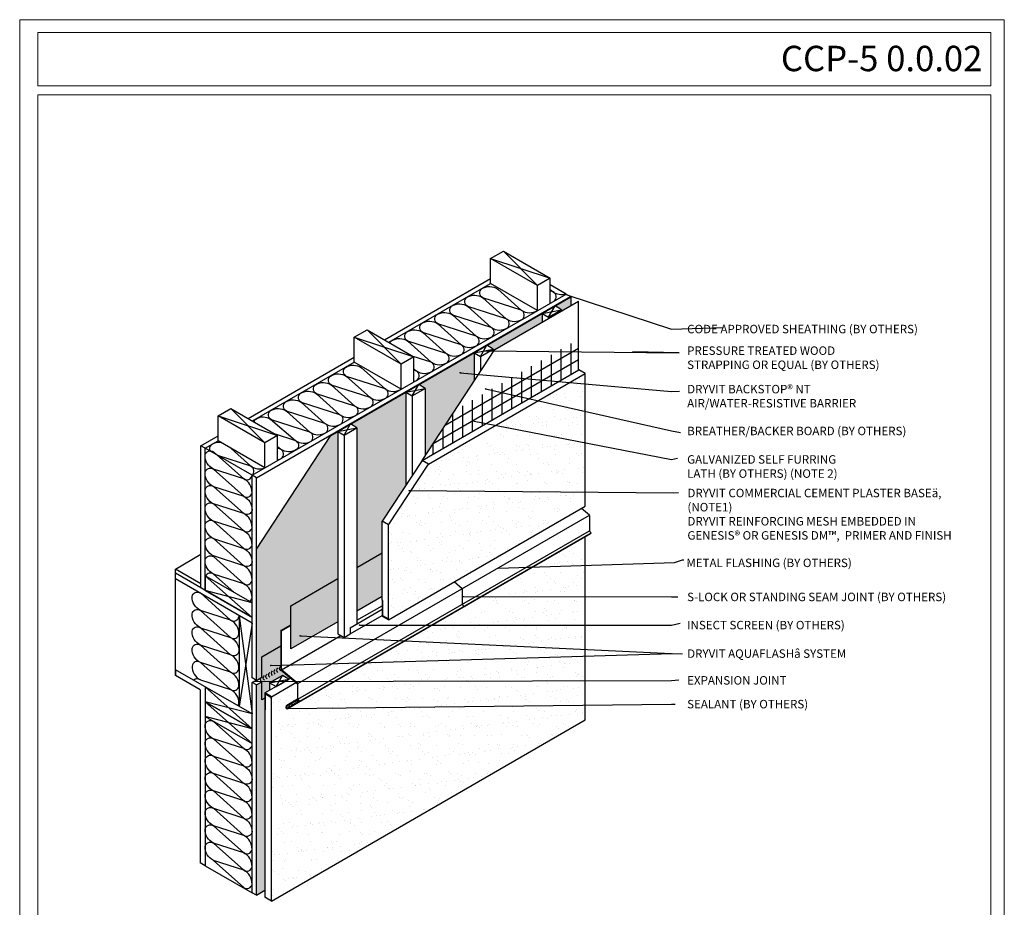
# Model space of a CAD drawing. Units: inches. Extents: x 793 to 2679, y -109 to 210.
# Drawn here: x 1030 to 1146, y 105 to 210 of the extents above; entities that cross this region are included whole.
import ezdxf

# ---------------------------------------------------------------- set-up
doc = ezdxf.new("R2010")
doc.units = ezdxf.units.IN
doc.header["$MEASUREMENT"] = 0
doc.layers.get('0').update_dxf_attribs({"linetype": 'CONTINUOUS', "lineweight": 15})
doc.layers.add('0-NON-PLOT', color=7, linetype='CONTINUOUS', lineweight=15, plot=False)
for name, color, linetype in [('BREATHERBOARD', 1, 'CONTINUOUS'), ('CCP Base', 41, 'CONTINUOUS'), ('finish', 5, 'CONTINUOUS'), ('FLASHING 1', 254, 'CONTINUOUS'), ('flashing 2', 252, 'CONTINUOUS'), ('mesh', 132, 'CONTINUOUS'), ('Substrate', 12, 'CONTINUOUS'), ('Substrate fill', 6, 'CONTINUOUS'), ('Weather resistive barrier', 7, 'CONTINUOUS')]:
    doc.layers.add(name, color=color, linetype=linetype)
doc.layers.add('TEXT', color=250, linetype='CONTINUOUS', lineweight=15)
doc.layers.add('TITLEBLOCK', color=7, linetype='CONTINUOUS', lineweight=15)
doc.styles.add('isocp', font='isocpeur.ttf', dxfattribs={"height": 0.085})
doc.dimstyles.get("Standard").update_dxf_attribs({"dimtxt": 0.18, "dimasz": 0.18, "dimexe": 0.18, "dimexo": 0.0625, "dimgap": 0.09, "dimtad": 0, "dimtih": 1, "dimtoh": 1, "dimdec": 4, "dimzin": 0, "dimdsep": 46, "dimtxsty": 'Standard', "dimcen": 0.09, "dimadec": 0, "dimazin": 0, "dimtfac": 1, "dimtdec": 4, "dimtofl": 0, "dimtmove": 0, "dimatfit": 3, "dimfxl": 1, "dimtolj": 1, "dimtzin": 0, "dimarcsym": 0})

# ---------------------------------------------------------------- blocks, each defined once
blk = doc.blocks.new('DOT')
at = {"layer": 'TEXT', "color": 0, "linetype": 'ByBlock'}
blk.add_line((-0.5, 0), (-1, 0), dxfattribs=at)
at = {"layer": 'TEXT', "color": 0, "linetype": 'ByBlock', "const_width": 0.5}
blk.add_lwpolyline([(-0.25, 0, 1), (0.25, 0, 1)], format="xyb", close=True, dxfattribs=at)

msp = doc.modelspace()

# ---------------------------------------------------------------- hatches: boundary and pattern name
h = msp.add_hatch(color=256)
h.set_gradient(color1=(75, 176, 180), color2=(90, 183, 186), one_color=1, tint=0.54)
h.paths.add_polyline_path([(1069.34604, 145.40409), (1072.32319, 147.12295), (1072.32319, 150.86981), (1075.12603, 155.15011), (1075.12603, 166.11934), (1068.59212, 162.34698), (1069.34604, 161.91171)])
h.paths.add_polyline_path([(1083.16777, 167.43088), (1083.16777, 170.76223), (1076.63386, 166.98988), (1077.38777, 166.55461), (1077.38777, 158.60408)])
h.paths.add_polyline_path([(1091.2095, 174.3895), (1091.2095, 175.40513), (1084.67559, 171.63278), (1085.42951, 171.19751), (1085.42951, 170.88485), (1085.60593, 171.15427)])
h.paths.add_polyline_path([(1094.59939, 176.34665), (1094.59939, 177.36228), (1092.71733, 176.27568), (1093.47124, 175.8404), (1093.47124, 175.69531)])
h = msp.add_hatch(color=256)
h.set_gradient(color1=(75, 176, 180), color2=(90, 183, 186), one_color=1, tint=0.54)
h.paths.add_polyline_path([(1067.0843, 161.47644), (1066.26928, 161.00589), (1057.47191, 147.57116), (1057.47191, 132.09019), (1058.11044, 132.45884), (1058.11044, 134.86791), (1060.37005, 136.1725), (1060.37005, 137.95492), (1061.5284, 138.62369), (1061.5284, 140.89058), (1067.0843, 144.09827)])
h = msp.add_hatch(color=256)
h.set_gradient(color2=(0, 0, 0), one_color=1)
h.paths.add_polyline_path([(1067.0843, 139.0039), (1067.0843, 144.09827), (1061.5284, 140.89058), (1061.5284, 135.7962)])
h.paths.add_polyline_path([(1072.32319, 142.66013), (1072.32319, 147.12295), (1069.34604, 145.40409), (1069.34604, 140.30972), (1072.32319, 142.02858)])
h = msp.add_hatch(color=256)
h.set_gradient(color2=(0, 0, 0), one_color=1)
h.paths.add_polyline_path([(1060.37005, 136.1725), (1058.11044, 134.86791), (1058.11044, 132.45884, 0.51178062), (1058.11044, 131.91021), (1058.11044, 129.77354), (1058.47713, 129.98525), (1058.47713, 130.60094), (1059.04256, 130.9274), (1059.04256, 131.79794), (1060.55039, 132.66849), (1061.3043, 132.23321), (1061.51248, 132.35341), (1060.37005, 133.31202)])
h = msp.add_hatch(color=256)
h.set_gradient(color1=(75, 176, 180), color2=(90, 183, 186), one_color=1, tint=0.54)
h.paths.add_polyline_path([(1057.47191, 106.73393), (1058.47713, 107.31429), (1058.47713, 128.65785), (1058.47713, 129.98525), (1058.11044, 129.77354), (1058.11044, 131.91021), (1057.47191, 131.54156)])
at = {"layer": 'finish'}
h = msp.add_hatch(dxfattribs=at)
h.set_pattern_fill('AR-SAND', color=256, scale=1.160725, style=0)
h.set_pattern_definition([(37.5, (1026.1222, 54.845), (-0.073118, 2.236512), [0, -1.764301, 0, -1.973232, 0, -1.886177]), (7.5, (1026.1222, 54.845), (2.05422, 3.275734), [0, -0.951794, 0, -1.590193, 0, -0.60938]), (327.5, (1024.6945, 54.845), (3.61466, 0.00657), [0, -0.580362, 0, -2.089304, 0, -2.727703]), (317.5, (1024.6945, 54.845), (3.489285, 1.01874), [0, -0.29018, 0, -1.369655, 0, -1.566978])])
h.paths.add_polyline_path([(1096.29569, 152.63517), (1096.29569, 168.30667), (1077.78017, 157.61673), (1073.0771, 150.43453), (1073.0771, 139.22991)])
h = msp.add_hatch(dxfattribs=at)
h.set_pattern_fill('AR-SAND', color=256, scale=1.160725, style=0)
h.set_pattern_definition([(37.5, (1033.614, 59.981), (-0.073118, 2.236512), [0, -1.7643, 0, -1.973232, 0, -1.886177]), (7.5, (1033.614, 59.981), (2.05422, 3.275734), [0, -0.951794, 0, -1.590193, 0, -0.60938]), (327.5, (1032.1863, 59.981), (3.61466, 0.00657), [0, -0.580362, 0, -2.089304, 0, -2.727703]), (317.5, (1032.1863, 59.981), (3.489285, 1.01874), [0, -0.29018, 0, -1.369655, 0, -1.566978])])
h.paths.add_polyline_path([(1096.29569, 149.06243), (1062.46037, 129.51692), (1062.45831, 129.51486), (1062.32504, 129.64814), (1062.36946, 129.69256), (1062.42579, 129.72508), (1062.32504, 129.82584), (1062.32504, 131.67159), (1062.13798, 131.82855), (1059.24442, 130.15795), (1059.24442, 129.90664), (1059.24442, 106.04047), (1096.29569, 127.43203)])
at = {"layer": 'mesh'}
h = msp.add_hatch(dxfattribs=at)
h.set_pattern_fill('MESH60', color=256, scale=1.160725, angle=150, style=0)
h.set_pattern_definition([(210, (1026.1222, 54.8449), (0.580362, -1.005217), []), (270, (1026.1222, 54.8449), (1.160725, -1e-16), [])])
h.paths.add_polyline_path([(1095.47895, 168.70928), (1095.47895, 172.35033), (1080.86363, 163.91216), (1077.03006, 158.0578)])

# ---------------------------------------------------------------- linework, layer by layer
at = {"layer": '0-NON-PLOT'}
msp.add_lwpolyline([(1145.74002, 210.06669), (1029.54452, 210.06669), (1029.54452, 51.81131), (1145.74002, 51.81131)], close=True, dxfattribs=at)
at = {"layer": 'BREATHERBOARD'}
for p, q in [((1085.60593, 171.15427), (1095.47895, 176.85447)), ((1095.47895, 168.70928), (1095.47895, 176.85447)), ((1077.03006, 158.0578), (1085.60593, 171.15427))]:
    msp.add_line(p, q, dxfattribs=at)
at = {"layer": 'CCP Base'}
for p, q in [((1077.03006, 158.0578), (1095.53866, 168.74375)), ((1096.29569, 168.30667), (1095.53866, 168.74375)), ((1077.03006, 158.0578), (1072.32319, 150.86981)), ((1077.78397, 157.62253), (1077.03006, 158.0578)), ((1073.0771, 150.43453), (1072.32319, 150.86981)), ((1072.32319, 141.53573), (1072.32319, 150.86981)), ((1058.47713, 130.60094), (1061.51248, 132.35341)), ((1058.47713, 128.65785), (1058.47713, 106.48346)), ((1059.24442, 106.04047), (1058.47713, 106.48346))]:
    msp.add_line(p, q, dxfattribs=at)
at = {"layer": 'finish'}
for p, q in [((1077.78709, 157.62073), (1096.29569, 168.30667)), ((1096.29569, 152.63517), (1096.29569, 168.30667)), ((1073.0771, 150.43453), (1077.78397, 157.62253)), ((1073.0771, 139.22991), (1096.29569, 152.63517)), ((1073.0771, 139.22991), (1073.0771, 150.43453)), ((1096.29569, 127.43203), (1096.29569, 149.06243)), ((1059.24442, 130.15795), (1062.13798, 131.82855)), ((1059.24442, 106.04047), (1059.24442, 130.15795)), ((1059.24442, 106.04047), (1096.29569, 127.43203))]:
    msp.add_line(p, q, dxfattribs=at)
at = {"layer": 'finish', "color": 3}
for p, q in [((1061.05305, 129.15975), (1062.32504, 129.89453)), ((1061.07307, 129.17131), (1061.09056, 129.13723)), ((1061.09056, 129.13723), (1062.32504, 129.85034)), ((1061.11612, 128.73953), (1062.45831, 129.51486)), ((1061.12654, 128.77639), (1062.43876, 129.53441)), ((1061.12654, 128.77639), (1061.11612, 128.73953))]:
    msp.add_line(p, q, dxfattribs=at)
for centre, radius, start in [((1061.17954, 128.96389), 0.23315, 117.1723322), ((1061.17954, 128.96389), 0.19485, 117.1723322), ((1061.36148, 129.06899), 0.19485, 117.1723322), ((1061.54342, 129.17409), 0.19485, 117.1723322), ((1061.72536, 129.27919), 0.19485, 117.1723322), ((1061.9073, 129.38429), 0.19485, 117.1723322), ((1062.08924, 129.48939), 0.19485, 117.1723322), ((1062.27119, 129.59449), 0.19485, 117.1723322), ((1062.45313, 129.69959), 0.19485, 131.1006817)]:
    msp.add_arc(centre, radius, start, 254.2164555, dxfattribs=at)
at = {"layer": 'FLASHING 1'}
for p, q in [((1096.78599, 151.56763), (1095.83247, 152.36773)), ((1062.38294, 131.70502), (1096.78599, 151.56763)), ((1096.79092, 151.5635), (1096.79092, 149.71447)), ((1062.38786, 129.85273), (1096.78348, 149.7219)), ((1062.46037, 129.51692), (1096.88913, 149.40524)), ((1062.59158, 129.64814), (1096.99464, 149.51075)), ((1096.79092, 149.71447), (1096.99464, 149.51075)), ((1096.88913, 149.40524), (1096.99464, 149.51075)), ((1081.76705, 142.90342), (1080.81353, 143.70352)), ((1081.77198, 142.89929), (1081.77198, 141.05026)), ((1081.77198, 141.05026), (1081.9757, 140.84654)), ((1081.87019, 140.74103), (1081.9757, 140.84654)), ((1060.37005, 137.95492), (1061.5284, 138.62369)), ((1060.43288, 137.91865), (1061.5284, 138.55115)), ((1060.43288, 133.34829), (1067.43543, 137.39122))]:
    msp.add_line(p, q, dxfattribs=at)
for points in [[(1073.0771, 139.48122), (1073.01428, 139.51749), (1073.01428, 139.33873), (1072.38601, 139.70146), (1072.38601, 141.49946), (1072.32319, 141.53573), (1072.32319, 139.66518), (1073.01428, 139.26618), (1073.0771, 139.22991)], [(1059.24442, 130.15795), (1058.47713, 130.60094), (1058.47713, 128.65785), (1058.53995, 128.62157), (1058.53995, 130.49213), (1059.18159, 130.12168), (1059.18159, 129.94292), (1059.24442, 129.90664)]]:
    msp.add_lwpolyline(points, close=True, dxfattribs=at)
msp.add_lwpolyline([(1062.42579, 129.72508), (1062.36946, 129.69256), (1062.32504, 129.64814), (1062.45831, 129.51486), (1062.59158, 129.64814), (1062.38786, 129.85186), (1062.38786, 131.70089), (1060.43288, 133.34132), (1060.43288, 137.91865), (1060.37005, 137.95492), (1060.37005, 133.31202), (1062.32504, 131.67159), (1062.32504, 129.82584), (1062.50274, 129.64814), (1062.45831, 129.60371), (1062.36946, 129.69256)], dxfattribs=at)
at = {"layer": 'flashing 2'}
for p, q in [((1069.34604, 145.40409), (1072.32319, 147.12295)), ((1069.34604, 140.30972), (1072.32319, 142.02858)), ((1069.34604, 139.18532), (1072.32319, 140.90418)), ((1068.53618, 138.3054), (1072.32319, 140.49183)), ((1068.53618, 137.56164), (1072.32319, 139.74807)), ((1068.53618, 138.3054), (1068.53618, 137.56164))]:
    msp.add_line(p, q, dxfattribs=at)
msp.add_lwpolyline([(1067.0843, 139.0039), (1061.5284, 135.7962), (1061.5284, 140.89058), (1067.0843, 144.09827)], dxfattribs=at)
for points in [[(1058.47713, 129.98525), (1058.11044, 129.77354), (1058.11044, 131.91021, -0.51178062), (1058.11044, 132.45884), (1058.11044, 134.86791), (1060.37005, 136.1725)], [(1060.34529, 133.2005, -0.51178062), (1060.34529, 133.74913)], [(1058.4297, 132.09454, -0.51178062), (1058.4297, 132.64317)], [(1058.74897, 132.27887, -0.51178062), (1058.74897, 132.8275)], [(1059.06823, 132.46319, -0.51178062), (1059.06823, 133.01182)], [(1059.3875, 132.64752, -0.51178062), (1059.3875, 133.19615)], [(1059.70676, 132.83185, -0.51178062), (1059.70676, 133.38048)], [(1060.02602, 133.01618, -0.51178062), (1060.02602, 133.56481)]]:
    msp.add_lwpolyline(points, format="xyb", dxfattribs=at)
at = {"layer": 'mesh'}
msp.add_line((1095.47895, 168.70928), (1095.47895, 172.78187), dxfattribs=at)
at = {"layer": 'Substrate'}
for p, q in [((1085.11538, 178.92358), (1085.11538, 181.88846)), ((1072.60478, 172.28095), (1085.11538, 179.50394)), ((1092.1519, 176.60213), (1092.1519, 179.56701)), ((1092.1519, 178.9141), (1092.1519, 179.56701)), ((1073.10739, 171.99077), (1085.11538, 178.92358)), ((1090.64407, 175.73159), (1085.11538, 178.92358)), ((1090.64407, 175.73159), (1090.64407, 178.69647)), ((1094.03395, 177.68874), (1092.1519, 178.77534)), ((1056.9693, 156.28945), (1094.03395, 177.68874)), ((1057.47191, 155.99927), (1094.53656, 177.39856)), ((1093.47124, 175.8404), (1093.47124, 175.69531)), ((1091.2095, 175.40513), (1091.2095, 174.31695)), ((1091.96342, 174.96986), (1091.96342, 174.82477)), ((1069.03191, 169.63778), (1069.03191, 172.60266)), ((1085.42951, 171.19751), (1085.42951, 170.88485)), ((1056.52131, 162.99515), (1069.03191, 170.21814)), ((1076.06842, 167.31633), (1076.06842, 170.28121)), ((1083.16777, 170.76223), (1083.16777, 167.43088)), ((1083.92168, 170.32696), (1083.92168, 168.58221)), ((1057.02392, 162.70497), (1069.03191, 169.63778)), ((1074.5606, 166.44579), (1069.03191, 169.63778)), ((1074.5606, 166.44579), (1074.5606, 169.41067)), ((1077.38777, 166.55461), (1077.38777, 158.60408)), ((1075.12603, 166.11934), (1075.12603, 155.15011)), ((1075.87995, 165.68406), (1075.87995, 156.30143)), ((1052.94843, 160.35199), (1052.94843, 163.31686)), ((1069.34604, 161.91171), (1069.34604, 138.77297)), ((1050.938, 159.77162), (1052.94843, 160.93235)), ((1051.44061, 159.48144), (1052.94843, 160.35199)), ((1058.47713, 157.15999), (1052.94843, 160.35199)), ((1059.98495, 158.03054), (1059.98495, 160.99542)), ((1067.0843, 161.47644), (1067.0843, 137.59394)), ((1067.83821, 161.04117), (1067.83821, 137.15867)), ((1050.938, 142.98202), (1050.938, 159.77162)), ((1051.44061, 159.48144), (1050.938, 159.77162)), ((1051.44061, 142.69183), (1051.44061, 159.48144)), ((1056.9693, 156.28945), (1051.44061, 159.48144)), ((1058.47713, 157.15999), (1058.47713, 160.12487)), ((1057.47191, 155.99927), (1056.9693, 156.28945)), ((1056.9693, 141.24093), (1056.9693, 156.28945)), ((1057.47191, 147.57116), (1057.47191, 155.99927)), ((1047.91383, 145.23063), (1050.938, 146.97664)), ((1050.938, 143.48462), (1047.91383, 145.23063)), ((1047.91383, 133.51513), (1047.91383, 145.23063)), ((1047.91383, 132.67745), (1047.91383, 145.23063)), ((1047.91383, 133.34759), (1047.91383, 145.0631)), ((1056.9693, 139.49984), (1047.91383, 144.72802)), ((1056.9693, 138.8297), (1047.91383, 144.05788)), ((1055.46148, 139.70024), (1055.46148, 128.98995)), ((1056.9693, 132.38037), (1056.9693, 139.49984)), ((1067.0843, 137.59394), (1067.83821, 137.15867)), ((1067.83821, 137.15867), (1068.53618, 137.56164)), ((1047.91383, 133.34759), (1047.91383, 133.0731)), ((1056.9693, 128.11941), (1047.91383, 133.34759)), ((1047.91383, 133.34759), (1047.91383, 132.67745)), ((1050.86025, 130.97633), (1047.91383, 132.67745)), ((1059.04256, 131.79794), (1060.55039, 132.66849)), ((1051.44061, 131.3114), (1051.44061, 110.2161)), ((1051.44061, 131.3114), (1051.44061, 110.2161)), ((1057.47191, 132.09019), (1056.9693, 132.38037)), ((1056.9693, 131.83174), (1057.44443, 132.10605)), ((1056.9693, 128.11941), (1056.9693, 131.83174)), ((1057.47191, 131.54156), (1056.9693, 131.83174)), ((1059.04256, 131.79794), (1059.04256, 130.9274)), ((1050.86025, 130.97633), (1050.86025, 110.55117)), ((1056.9693, 107.02411), (1056.9693, 128.11941)), ((1051.44061, 110.2161), (1050.86025, 110.55117)), ((1051.44061, 110.2161), (1056.9693, 107.02411)), ((1057.47191, 106.73393), (1056.9693, 107.02411)), ((1057.47191, 106.73393), (1058.47713, 107.31429))]:
    msp.add_line(p, q, dxfattribs=at)
for points in [[(1092.1519, 179.56701), (1090.64407, 178.69647), (1085.11538, 181.88846), (1086.6232, 182.759)], [(1076.06842, 170.28121), (1074.5606, 169.41067), (1069.03191, 172.60266), (1070.53973, 173.4732)], [(1059.98495, 160.99542), (1058.47713, 160.12487), (1052.94843, 163.31686), (1054.45626, 164.18741)], [(1051.44061, 144.43292), (1051.44061, 142.69183), (1056.9693, 139.49984), (1056.9693, 141.24093)], [(1061.3043, 132.23321), (1060.55039, 132.66849), (1059.04256, 131.79794), (1059.79647, 131.36267)], [(1051.44061, 131.3114), (1051.44061, 129.57032), (1056.9693, 126.37832), (1056.9693, 128.11941)], [(1051.44061, 129.57032), (1051.44061, 127.82923), (1056.9693, 124.63724), (1056.9693, 126.37832)]]:
    msp.add_lwpolyline(points, close=True, dxfattribs=at)
for points in [[(1091.2095, 175.40513), (1091.96342, 174.96986), (1093.47124, 175.8404), (1092.71733, 176.27568), (1091.2095, 175.40513)], [(1083.16777, 170.76223), (1083.92168, 170.32696), (1085.42951, 171.19751), (1084.67559, 171.63278), (1083.16777, 170.76223)], [(1075.12603, 166.11934), (1075.87995, 165.68406), (1077.38777, 166.55461), (1076.63386, 166.98988), (1075.12603, 166.11934)], [(1067.0843, 161.47644), (1067.83821, 161.04117), (1069.34604, 161.91171), (1068.59212, 162.34698), (1067.0843, 161.47644)]]:
    msp.add_lwpolyline(points, dxfattribs=at)
msp.add_arc((1051.84058, 159.36195), 0.40601, 167.7671575, 170.1004522, dxfattribs=at)
at = {"layer": 'Substrate fill'}
for points in [[(1090.64407, 178.69647), (1086.6232, 182.759)], [(1085.11538, 181.88846), (1092.1519, 179.56701)], [(1092.1519, 178.23964), (1092.48871, 177.93637), (1092.48871, 177.93637), (1092.49602, 177.92371)], [(1091.2095, 175.40513), (1093.47124, 175.8404)], [(1091.96342, 174.96986), (1092.71733, 176.27568)], [(1074.5606, 169.41067), (1070.53973, 173.4732)], [(1069.03191, 172.60266), (1076.06842, 170.28121)], [(1083.16777, 170.76223), (1085.42951, 171.19751)], [(1083.92168, 170.32696), (1084.67559, 171.63278)], [(1075.12603, 166.11934), (1077.38777, 166.55461)], [(1075.87995, 165.68406), (1076.63386, 166.98988)], [(1058.47713, 160.12487), (1054.45626, 164.18741)], [(1052.94843, 163.31686), (1059.98495, 160.99542)], [(1067.0843, 161.47644), (1069.34604, 161.91171)], [(1067.83821, 161.04117), (1068.59212, 162.34698)], [(1051.44061, 144.43292), (1056.9693, 139.49984)], [(1056.9693, 141.24093), (1051.44061, 142.69183)], [(1055.46148, 139.70024), (1056.9693, 128.11941), (1056.9693, 128.11941), (1051.44061, 129.57032), (1056.9693, 124.63724)], [(1056.9693, 138.8297), (1055.46148, 128.98995)], [(1059.79647, 131.36267), (1060.55039, 132.66849)], [(1051.44061, 131.3114), (1056.9693, 126.37832), (1051.44061, 127.82923)], [(1059.04256, 131.79794), (1061.3043, 132.23321)]]:
    msp.add_lwpolyline(points, dxfattribs=at)
for points in [[(1073.24322, 171.91234, -0.129643216), (1073.43138, 172.17782, -0.290964249), (1075.3344, 172.13675), (1078.11188, 169.6359, 0.290964249), (1080.01491, 169.59484), (1080.01491, 169.59484, 0.544614578), (1079.88341, 170.65869), (1079.88341, 170.65869), (1075.3344, 172.13675), (1075.3344, 172.13675, -0.544614578), (1075.2029, 173.20061), (1075.2029, 173.20061, -0.290964249), (1077.10593, 173.15955), (1077.10593, 173.15955), (1079.88341, 170.65869), (1079.88341, 170.65869, 0.290964249), (1081.78643, 170.61763), (1081.78643, 170.61763, 0.544614578), (1081.65494, 171.68148), (1081.65494, 171.68148), (1077.10593, 173.15955), (1077.10593, 173.15955, -0.544614578), (1076.97443, 174.2234), (1076.97443, 174.2234, -0.290964249), (1078.87746, 174.18234), (1078.87746, 174.18234, -0.544614578), (1078.74596, 175.24619), (1078.74596, 175.24619, -0.290964249), (1080.64898, 175.20513), (1080.64898, 175.20513), (1083.42646, 172.70428), (1083.42646, 172.70428, 0.290964249), (1085.32949, 172.66321), (1085.32949, 172.66321, 0.544614578), (1085.19799, 173.72707), (1085.19799, 173.72707), (1080.64898, 175.20513), (1080.64898, 175.20513, -0.544614578), (1080.51749, 176.26899), (1080.51749, 176.26899, -0.290964249), (1082.42051, 176.22792), (1082.42051, 176.22792), (1085.19799, 173.72707), (1085.19799, 173.72707, 0.290964249), (1087.10102, 173.686), (1087.10102, 173.686, 0.544614578), (1086.96952, 174.74986), (1086.96952, 174.74986), (1082.42051, 176.22792), (1082.42051, 176.22792, -0.544614578), (1082.28901, 177.29178), (1082.28901, 177.29178, -0.290964249), (1084.19204, 177.25071), (1084.19204, 177.25071, -0.544614578), (1084.06054, 178.31457), (1084.06054, 178.31457, -0.290964249), (1085.96357, 178.2735), (1085.96357, 178.2735), (1088.74105, 175.77265), (1088.74105, 175.77265, 0.290964249), (1090.64407, 175.73159)], [(1092.62021, 176.87251, 0.544614578), (1092.48871, 177.93637), (1092.48871, 177.93637), (1092.1519, 178.0458)], [(1092.48871, 177.93637, 0.224357649), (1093.98818, 177.71517)], [(1086.96952, 174.74986, 0.290964249), (1088.87254, 174.70879), (1088.87254, 174.70879, 0.544614578), (1088.74105, 175.77265), (1088.74105, 175.77265), (1084.19204, 177.25071), (1086.96952, 174.74986), (1086.96952, 174.74986), (1086.97683, 174.7372)], [(1081.65494, 171.68148, 0.290964249), (1083.55796, 171.64042), (1083.55796, 171.64042, 0.544614578), (1083.42646, 172.70428), (1083.42646, 172.70428), (1078.87746, 174.18234), (1081.65494, 171.68148), (1081.65494, 171.68148), (1081.66224, 171.66882)], [(1076.06842, 168.85795), (1076.34035, 168.61311), (1076.34035, 168.61311, 0.290964249), (1078.24338, 168.57204), (1078.24338, 168.57204, 0.544614578), (1078.11188, 169.6359), (1078.11188, 169.6359), (1075.99455, 170.32386)], [(1057.20458, 162.60066, -0.1562234), (1057.41279, 162.92948, -0.303560301), (1059.12965, 162.92751), (1062.09329, 160.38756, 0.279545326), (1063.93143, 160.30904), (1063.93143, 160.30904, 0.544614578), (1063.79994, 161.37289), (1063.79994, 161.37289), (1059.25093, 162.85096), (1059.25093, 162.85096, -0.544614578), (1059.11943, 163.91481), (1059.11943, 163.91481, -0.290964249), (1061.02246, 163.87375), (1061.02246, 163.87375), (1063.79994, 161.37289), (1063.79994, 161.37289, 0.290964249), (1065.70296, 161.33183), (1065.70296, 161.33183, 0.544614578), (1065.57146, 162.39569), (1065.57146, 162.39569), (1061.02246, 163.87375), (1061.02246, 163.87375, -0.544614578), (1060.89096, 164.93761), (1060.89096, 164.93761, -0.290964249), (1062.79398, 164.89654), (1062.79398, 164.89654, -0.544614578), (1062.66249, 165.9604), (1062.66249, 165.9604, -0.290964249), (1064.56551, 165.91933), (1064.56551, 165.91933), (1067.34299, 163.41848), (1067.34299, 163.41848, 0.290964249), (1069.24602, 163.37741), (1069.24602, 163.37741, 0.544614578), (1069.11452, 164.44127), (1069.11452, 164.44127), (1064.56551, 165.91933), (1064.56551, 165.91933, -0.544614578), (1064.43402, 166.98319), (1064.43402, 166.98319, -0.290964249), (1066.33704, 166.94212), (1066.33704, 166.94212), (1069.11452, 164.44127), (1069.11452, 164.44127, 0.290964249), (1071.01754, 164.40021), (1071.01754, 164.40021, 0.544614578), (1070.88605, 165.46406), (1070.88605, 165.46406), (1066.33704, 166.94212), (1066.33704, 166.94212, -0.544614578), (1066.20554, 168.00598), (1066.20554, 168.00598, -0.290964249), (1068.10857, 167.96492), (1068.10857, 167.96492, -0.544614578), (1067.97707, 169.02877), (1067.97707, 169.02877, -0.290964249), (1069.88009, 168.98771), (1069.88009, 168.98771), (1072.65757, 166.48685), (1072.65757, 166.48685, 0.290964249), (1074.5606, 166.44579)], [(1076.06842, 167.36916, 0.062505752), (1076.47185, 167.54925, 0.544614578), (1076.34035, 168.61311), (1076.06842, 168.70146)], [(1070.88605, 165.46406, 0.290964249), (1072.78907, 165.423), (1072.78907, 165.423, 0.544614578), (1072.65757, 166.48685), (1072.65757, 166.48685), (1068.10857, 167.96492), (1070.88605, 165.46406), (1070.88605, 165.46406), (1070.89336, 165.4514)], [(1065.57146, 162.39569, 0.290964249), (1067.47449, 162.35462), (1067.47449, 162.35462, 0.544614578), (1067.34299, 163.41848), (1067.34299, 163.41848), (1062.79398, 164.89654), (1065.57146, 162.39569), (1065.57146, 162.39569), (1065.57877, 162.38303)], [(1059.67916, 161.17196), (1062.09329, 160.38756), (1062.09329, 160.38756, -0.544614578), (1062.22479, 159.32371), (1062.22479, 159.32371, -0.290964249), (1060.32177, 159.36477), (1060.32177, 159.36477), (1059.98495, 159.66804)], [(1056.9693, 143.98428, 0.290964249), (1055.97968, 145.61601), (1055.97968, 145.61601), (1052.41596, 146.77393), (1052.41596, 146.77393, -0.290964249), (1051.42634, 148.40567), (1051.42634, 148.40567, -0.544614578), (1052.41596, 148.8248), (1052.41596, 148.8248, -0.290964249), (1051.42634, 150.45653), (1051.42634, 150.45653, -0.544614578), (1052.41596, 150.87566), (1052.41596, 150.87566), (1055.97968, 147.66687), (1055.97968, 147.66687, 0.544614578), (1056.9693, 148.086), (1056.9693, 148.086, 0.290964249), (1055.97968, 149.71774), (1055.97968, 149.71774), (1052.41596, 150.87566), (1052.41596, 150.87566, -0.290964249), (1051.42634, 152.50739), (1051.42634, 152.50739, -0.544614578), (1052.41596, 152.92652), (1052.41596, 152.92652), (1055.97968, 149.71774), (1055.97968, 149.71774, 0.544614578), (1056.9693, 150.13686), (1056.9693, 150.13686, 0.290964249), (1055.97968, 151.7686), (1055.97968, 151.7686), (1052.41596, 152.92652), (1052.41596, 152.92652, -0.290964249), (1051.42634, 154.55825), (1051.42634, 154.55825, -0.544614578), (1052.41596, 154.97738), (1052.41596, 154.97738, -0.290964249), (1051.42634, 156.60912), (1051.42634, 156.60912, -0.544614578), (1052.41596, 157.02824), (1052.41596, 157.02824), (1055.97968, 153.81946), (1055.97968, 153.81946, 0.544614578), (1056.9693, 154.23859), (1056.9693, 154.23859, 0.290964249), (1055.97968, 155.87032), (1055.97968, 155.87032), (1052.41596, 157.02824), (1052.41596, 157.02824, -0.290964249), (1051.42634, 158.65998), (1051.42634, 158.65998, -0.544614578), (1052.41596, 159.07911), (1052.41596, 159.07911), (1055.97968, 155.87032), (1055.97968, 155.87032, 0.544614578), (1056.9693, 156.28945), (1056.9693, 156.28945, 0.544614578), (1056.8378, 157.35331), (1056.8378, 157.35331), (1052.92411, 158.62494)], [(1053.32524, 160.13444, 0.173044074), (1052.1573, 159.89522), (1052.1573, 159.89522, 0.321681612), (1051.97182, 159.17474)], [(1054.50646, 159.45246), (1056.8378, 157.35331), (1056.8378, 157.35331, 0.242912179), (1058.45535, 157.17257)], [(1059.98495, 158.10244, 0.072053346), (1060.45326, 158.30092), (1060.45326, 158.30092, 0.544614578), (1060.32177, 159.36477), (1060.32177, 159.36477), (1059.98495, 159.47421)], [(1055.97968, 153.81946, -0.290964249), (1056.9693, 152.18773), (1056.9693, 152.18773, -0.544614578), (1055.97968, 151.7686), (1055.97968, 151.7686), (1052.41596, 154.97738), (1052.41596, 154.97738), (1055.97968, 153.81946), (1055.97968, 153.81946), (1055.99433, 153.81946)], [(1055.97968, 147.66687, -0.290964249), (1056.9693, 146.03514), (1056.9693, 146.03514, -0.544614578), (1055.97968, 145.61601), (1055.97968, 145.61601), (1052.41596, 148.8248), (1052.41596, 148.8248), (1055.97968, 147.66687), (1055.97968, 147.66687), (1055.99433, 147.66687)], [(1056.67076, 141.41329, 0.216553635), (1056.9693, 141.85032), (1056.9693, 141.85032, 0.290964249), (1055.97968, 143.48206), (1055.97968, 143.48206), (1052.41596, 144.63998), (1052.41596, 144.63998, -0.290964249), (1051.42634, 146.27171), (1051.42634, 146.27171, -0.544614578), (1052.41596, 146.69084), (1052.41596, 146.69084), (1055.97968, 143.48206), (1055.97968, 143.48206, 0.544614578), (1056.9693, 143.90119)], [(1054.80003, 142.49336), (1052.41596, 144.63998), (1052.41596, 144.63998, 0.449392829), (1051.48857, 144.40523)], [(1054.43286, 130.99166, 0.544614578), (1055.42248, 131.41079), (1055.42248, 131.41079, 0.290964249), (1054.43286, 133.04252), (1054.43286, 133.04252), (1050.86914, 134.20044), (1050.86914, 134.20044, -0.290964249), (1049.87952, 135.83218), (1049.87952, 135.83218, -0.544614578), (1050.86914, 136.25131), (1050.86914, 136.25131), (1054.43286, 133.04252), (1054.43286, 133.04252, 0.544614578), (1055.42248, 133.46165), (1055.42248, 133.46165, 0.290964249), (1054.43286, 135.09339), (1054.43286, 135.09339), (1050.86914, 136.25131), (1050.86914, 136.25131, -0.290964249), (1049.87952, 137.88304), (1049.87952, 137.88304, -0.544614578), (1050.86914, 138.30217), (1050.86914, 138.30217, -0.290964249), (1049.87952, 139.9339), (1049.87952, 139.9339, -0.544614578), (1050.86914, 140.35303), (1050.86914, 140.35303), (1054.43286, 137.14425), (1054.43286, 137.14425, 0.544614578), (1055.42248, 137.56337), (1055.42248, 137.56337, 0.290964249), (1054.43286, 139.19511), (1054.43286, 139.19511), (1050.86914, 140.35303), (1050.86914, 140.35303, -0.290964249), (1049.87952, 141.98477), (1049.87952, 141.98477, -0.544614578), (1050.86914, 142.40389), (1050.86914, 142.40389), (1054.43286, 139.19511), (1054.43286, 139.19511, 0.544614578), (1055.42248, 139.61424)], [(1054.43286, 137.14425, -0.290964249), (1055.42248, 135.51251), (1055.42248, 135.51251, -0.544614578), (1054.43286, 135.09339), (1054.43286, 135.09339), (1050.86914, 138.30217), (1050.86914, 138.30217), (1054.43286, 137.14425), (1054.43286, 137.14425), (1054.44751, 137.14425)], [(1050.86914, 132.14958, 0.345207414), (1050.08175, 132.09594)], [(1055.3013, 129.08243, 0.120048124), (1055.42248, 129.35993), (1055.42248, 129.35993, 0.290964249), (1054.43286, 130.99166)], [(1052.41596, 110.83636, -0.290964249), (1051.42634, 112.4681), (1051.42634, 112.4681, -0.544614578), (1052.41596, 112.88722), (1052.41596, 112.88722), (1055.97968, 109.67844), (1055.97968, 109.67844, 0.544614578), (1056.9693, 110.09757), (1056.9693, 110.09757, 0.290964249), (1055.97968, 111.7293), (1055.97968, 111.7293), (1052.41596, 112.88722), (1052.41596, 112.88722, -0.290964249), (1051.42634, 114.51896), (1051.42634, 114.51896, -0.544614578), (1052.41596, 114.93809), (1052.41596, 114.93809), (1055.97968, 111.7293), (1055.97968, 111.7293, 0.544614578), (1056.9693, 112.14843), (1056.9693, 112.14843, 0.290964249), (1055.97968, 113.78017), (1055.97968, 113.78017), (1052.41596, 114.93809), (1052.41596, 114.93809, -0.290964249), (1051.42634, 116.56982), (1051.42634, 116.56982, -0.544614578), (1052.41596, 116.98895), (1052.41596, 116.98895, -0.290964249), (1051.42634, 118.62068), (1051.42634, 118.62068, -0.544614578), (1052.41596, 119.03981), (1052.41596, 119.03981), (1055.97968, 115.83103), (1055.97968, 115.83103, 0.544614578), (1056.9693, 116.25015), (1056.9693, 116.25015, 0.290964249), (1055.97968, 117.88189), (1055.97968, 117.88189), (1052.41596, 119.03981), (1052.41596, 119.03981, -0.290964249), (1051.42634, 120.67155), (1051.42634, 120.67155, -0.544614578), (1052.41596, 121.09067), (1052.41596, 121.09067), (1055.97968, 117.88189), (1055.97968, 117.88189, 0.544614578), (1056.9693, 118.30102), (1056.9693, 118.30102, 0.290964249), (1055.97968, 119.93275), (1055.97968, 119.93275), (1052.41596, 121.09067), (1052.41596, 121.09067, -0.290964249), (1051.42634, 122.72241), (1051.42634, 122.72241, -0.544614578), (1052.41596, 123.14153), (1052.41596, 123.14153, -0.290964249), (1051.42634, 124.77327), (1051.42634, 124.77327, -0.544614578), (1052.41596, 125.1924), (1052.41596, 125.1924), (1055.97968, 121.98361), (1055.97968, 121.98361, 0.544614578), (1056.9693, 122.40274), (1056.9693, 122.40274, 0.290964249), (1055.97968, 124.03448), (1055.97968, 124.03448), (1052.41596, 125.1924), (1052.41596, 125.1924, -0.290964249), (1051.42634, 126.82413), (1051.42634, 126.82413, -0.544614578), (1052.41596, 127.24326), (1052.41596, 127.24326), (1055.97968, 124.03448), (1055.97968, 124.03448, 0.544614578), (1056.9693, 124.4536)], [(1055.97968, 121.98361, -0.290964249), (1056.9693, 120.35188), (1056.9693, 120.35188, -0.544614578), (1055.97968, 119.93275), (1055.97968, 119.93275), (1052.41596, 123.14153), (1052.41596, 123.14153), (1055.97968, 121.98361), (1055.97968, 121.98361), (1055.99433, 121.98361)], [(1055.97968, 115.83103, -0.290964249), (1056.9693, 114.19929), (1056.9693, 114.19929, -0.544614578), (1055.97968, 113.78017), (1055.97968, 113.78017), (1052.41596, 116.98895), (1052.41596, 116.98895), (1055.97968, 115.83103), (1055.97968, 115.83103), (1055.99433, 115.83103)]]:
    msp.add_lwpolyline(points, format="xyb", dxfattribs=at)
for points in [[(1050.86914, 132.14958), (1054.43286, 130.99166), (1050.86914, 134.20044), (1050.86914, 134.20044, 0.544614578), (1049.87952, 133.78132), (1049.87952, 133.78132, 0.290964249), (1050.86914, 132.14958)], [(1052.41596, 110.83636), (1055.97968, 107.62758), (1055.97968, 107.62758, 0.544614578), (1056.9693, 108.04671), (1056.9693, 108.04671, 0.290964249), (1055.97968, 109.67844), (1055.97968, 109.67844)]]:
    msp.add_lwpolyline(points, format="xyb", close=True, dxfattribs=at)
at = {"layer": 'TITLEBLOCK'}
for points in [[(1144.16586, 208.5642), (1144.16586, 202.26551), (1031.66594, 202.26551), (1031.66594, 208.5642)], [(1031.66594, 88.99419), (1031.66594, 201.19779), (1144.16586, 201.19779), (1144.16586, 88.99419)]]:
    msp.add_lwpolyline(points, close=True, dxfattribs=at)
at = {"layer": 'Weather resistive barrier'}
for p, q in [((1066.26928, 161.00589), (1094.59939, 177.36228)), ((1094.59939, 177.36228), (1094.59939, 176.34665)), ((1057.47191, 147.57116), (1066.26928, 161.00589)), ((1057.47191, 132.09019), (1057.47191, 147.57116)), ((1057.47191, 132.09019), (1058.11044, 132.45884)), ((1057.47191, 131.54156), (1058.11044, 131.91021)), ((1057.47191, 106.73393), (1057.47191, 131.54156))]:
    msp.add_line(p, q, dxfattribs=at)

# ---------------------------------------------------------------- texts
at = {"layer": 'TEXT', "style": 'isocp'}
for s, insert, char_height, width, attachment_point in [('{\\fArial Black|b0|i0|c0|p34;CCP-5 0.0.02 }', (1143.16064, 205.48693), 3, 112.53807, 6), ('DRYVIT COMMERCIAL CEMENT PLASTER BASE{\\fSymbol|b0|i0|c2|p18;ä}, (NOTE1)\\PDRYVIT REINFORCING MESH EMBEDDED IN \\PGENESIS{\\fPoor Richard|b0|i0|c0|p16;®} OR GENESIS DM{\\fPoor Richard|b0|i0|c0|p16;™,  }PRIMER{\\fPoor Richard|b0|i0|c0|p16; }AND FINISH', (1108.345, 154.69876), 1, 32.8602094, 1)]:
    msp.add_mtext(s, dxfattribs=dict(at, insert=insert, char_height=char_height, width=width, attachment_point=attachment_point))
at = {"layer": 'TEXT', "char_height": 1, "attachment_point": 1, "style": 'isocp'}
for s, insert in [('CODE APPROVED SHEATHING (BY OTHERS)', (1108.31164, 174.05208)), ('PRESSURE TREATED WOOD \\PSTRAPPING OR EQUAL (BY OTHERS)', (1108.31164, 171.50449)), ('DRYVIT BACKSTOP{\\fPoor Richard|b0|i0|c0|p16;®} NT{\\fPoor Richard|b0|i0|c0|p16; \\P}AIR/WATER-RESISTIVE BARRIER ', (1108.31164, 166.96373)), ('BREATHER/BACKER BOARD (BY OTHERS)', (1108.31164, 162.02688)), ('GALVANIZED SELF FURRING \\PLATH (BY OTHERS) (NOTE 2)', (1108.31164, 158.66332)), ('METAL FLASHING (BY OTHERS)', (1108.22063, 146.45818)), ('S-LOCK OR STANDING SEAM JOINT (BY OTHERS)', (1108.31164, 142.43515)), ('INSECT SCREEN (BY OTHERS)', (1108.31164, 139.11132)), ('DRYVIT AQUAFLASH{\\fSymbol|b0|i0|c2|p18;â} SYSTEM', (1108.31164, 135.74777)), ('EXPANSION JOINT ', (1108.31164, 132.58895)), ('SEALANT (BY OTHERS)', (1108.31164, 129.78207))]:
    msp.add_mtext(s, dxfattribs=dict(at, insert=insert))

# ---------------------------------------------------------------- leaders
at = {"layer": 'TEXT', "annotation_type": 0, "has_hookline": 1, "hookline_direction": 0}
for points, text_width in [([(1094.12281, 177.60656), (1106.45164, 173.5491), (1112.58374, 173.7254)], 25.6), ([(1084.29864, 170.97987), (1107.3571, 170.73179), (1101.87105, 170.84804)], 21.7), ([(1081.50885, 168.3985), (1106.45164, 166.18419), (1107.39918, 166.2383)], 19.3), ([(1084.52113, 166.49213), (1106.45164, 161.5239), (1107.50824, 161.35507)], 24.6), ([(1086.00887, 145.34546), (1106.83714, 146.00476), (1107.75108, 146.33016), (1107.93108, 146.33016)], 18.6), ([(1081.77198, 141.97477), (1106.45164, 141.93218), (1107.21097, 141.93907)], 29.3), ([(1069.64849, 138.60943), (1106.45164, 138.60835), (1107.50171, 138.8414)], 17.4), ([(1062.62152, 137.347), (1106.45164, 135.24479), (1107.76394, 135.22182)], 18.86655), ([(1057.20687, 131.9689), (1106.45164, 132.08597), (1107.32938, 132.15057)], 10.5), ([(1061.12133, 128.75796), (1106.45164, 129.2791), (1106.9121, 129.29565)], 13.8)]:
    msp.add_leader(points, dimstyle='Standard', override={"dimgap": 0.09, "dimtad": 0, "dimldrblk": 'DOT'}, dxfattribs=dict(at, text_width=text_width))
at = {"layer": 'TEXT'}
for points in [[(1082.99768, 162.73822), (1106.45164, 158.16035), (1107.18105, 158.30479)], [(1075.51012, 154.48486), (1106.74239, 154.21598), (1107.29011, 154.27406)], [(1059.17226, 133.84807), (1106.53442, 135.24082), (1106.56027, 135.24289)]]:
    msp.add_leader(points, dimstyle='Standard', override={"dimgap": 0.09, "dimtad": 0, "dimldrblk": 'DOT'}, dxfattribs=at)

doc.saveas('drawing.dxf')
